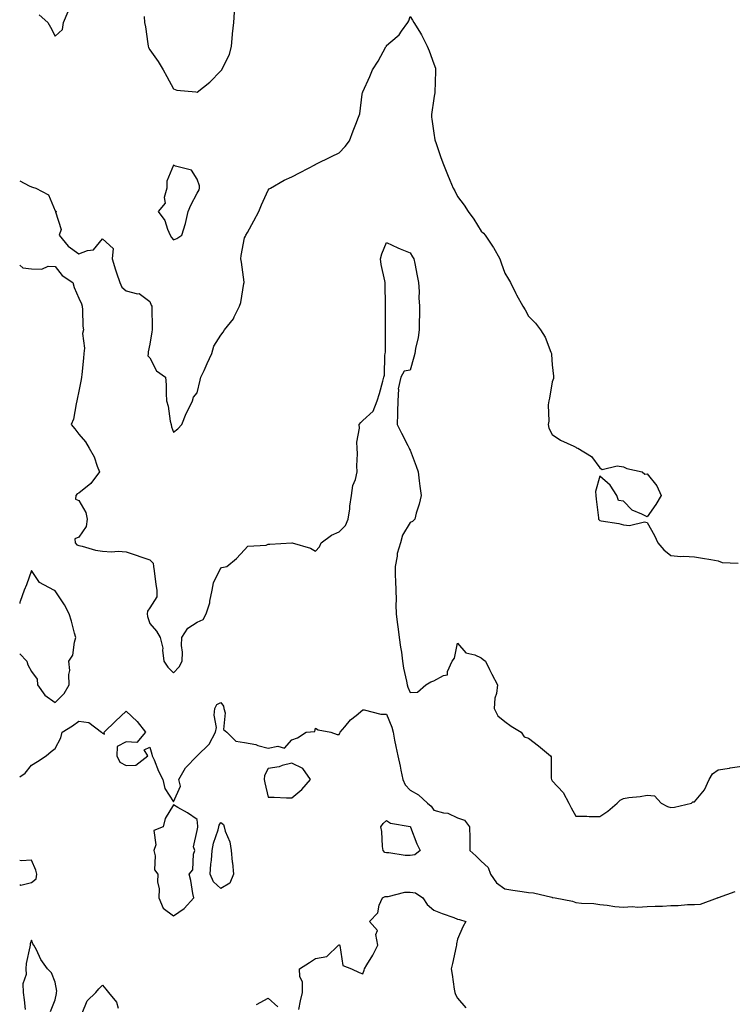
# Model space of a CAD drawing. Units: inches. Extents: x 931523 to 934163, y 7295258 to 7297898.
# Drawn here: x 931523 to 931824, y 7295597 to 7296013 of the extents above; entities that cross this region are included whole.
import ezdxf

# ---------------------------------------------------------------- set-up
doc = ezdxf.new("R2010")
doc.units = ezdxf.units.IN
doc.header["$MEASUREMENT"] = 0
doc.layers.add('Contour_93157295', color=7, linetype='Continuous', true_color=0x38ee42)

msp = doc.modelspace()

# ---------------------------------------------------------------- linework, layer by layer
at = {"layer": 'Contour_93157295'}
for points in [[(931531.28, 7296015.15, 3233), (931534.88, 7296011.92, 3233), (931536.08, 7296009.95, 3233), (931538.05, 7296006.1, 3233), (931541.08, 7296008.89, 3233), (931541.52, 7296011.92, 3233), (931543.5, 7296016.47, 3233)], [(931575.57, 7296014.39, 3233), (931575.8, 7296011.92, 3233), (931576.2, 7296010.07, 3233), (931577.1, 7296002.87, 3233), (931577.28, 7296001.92, 3233), (931577.43, 7296001.3, 3233), (931578.05, 7296000.32, 3233), (931581.49, 7295995.36, 3233), (931583.57, 7295991.92, 3233), (931585.2, 7295989.07, 3233), (931588.05, 7295983.8, 3233), (931589.34, 7295983.22, 3233), (931597.43, 7295982.55, 3233), (931598.05, 7295982.37, 3233), (931600.72, 7295984.59, 3233), (931603.29, 7295986.69, 3233), (931608.05, 7295991.39, 3233), (931608.25, 7295991.72, 3233), (931608.41, 7295991.92, 3233), (931608.63, 7295992.5, 3233), (931611.65, 7295998.32, 3233), (931612.54, 7296001.92, 3233), (931612.95, 7296006.81, 3233), (931612.95, 7296007.02, 3233), (931613.43, 7296011.92, 3233), (931613.71, 7296016.26, 3233)], [(931523, 7295944.97, 3232), (931527.07, 7295942.9, 3232), (931528.05, 7295942.42, 3232), (931528.46, 7295942.33, 3232), (931529.83, 7295941.92, 3232), (931535.12, 7295938.99, 3232), (931538.05, 7295932.22, 3232), (931538.18, 7295932.05, 3232), (931538.62, 7295931.92, 3232), (931538.1, 7295931.87, 3232), (931540.47, 7295924.34, 3232), (931539.69, 7295921.92, 3232), (931543.51, 7295917.38, 3232), (931548.05, 7295914.1, 3232), (931551.68, 7295915.55, 3232), (931554.16, 7295915.81, 3232), (931558.05, 7295920.44, 3232), (931562.43, 7295916.3, 3232), (931562.04, 7295911.92, 3232), (931563.46, 7295907.33, 3232), (931563.95, 7295906.02, 3232), (931565.36, 7295901.92, 3232), (931566.22, 7295900.08, 3232), (931568.05, 7295898.47, 3232), (931572.72, 7295897.25, 3232), (931573.45, 7295897.32, 3232), (931578.05, 7295893.93, 3232), (931578.6, 7295892.47, 3232), (931578.8, 7295891.92, 3232), (931578.78, 7295891.19, 3232), (931579.04, 7295882.91, 3232), (931579.02, 7295881.92, 3232), (931578.89, 7295881.08, 3232), (931578.05, 7295875.88, 3232), (931577.33, 7295872.64, 3232), (931577.29, 7295871.92, 3232), (931577.16, 7295871.03, 3232), (931578.05, 7295870.16, 3232), (931580.8, 7295864.67, 3232), (931584.6, 7295861.92, 3232), (931584.89, 7295858.76, 3232), (931584.84, 7295855.13, 3232), (931585.07, 7295851.92, 3232), (931585.79, 7295849.65, 3232), (931586.58, 7295843.39, 3232), (931586.93, 7295841.92, 3232), (931587.13, 7295841, 3232), (931588.05, 7295838.74, 3232), (931589.82, 7295840.14, 3232), (931591.46, 7295841.92, 3232), (931593.37, 7295846.6, 3232), (931594.07, 7295847.94, 3232), (931595.97, 7295851.92, 3232), (931596.44, 7295853.53, 3232), (931598.05, 7295855.34, 3232), (931599.27, 7295860.7, 3232), (931599.57, 7295861.92, 3232), (931600.9, 7295864.77, 3232), (931602.27, 7295867.7, 3232), (931604.24, 7295871.92, 3232), (931604.96, 7295875.02, 3232), (931608.05, 7295879.72, 3232), (931608.93, 7295881.04, 3232), (931609.53, 7295881.92, 3232), (931613.3, 7295886.67, 3232), (931613.64, 7295887.51, 3232), (931615.87, 7295891.92, 3232), (931616.45, 7295893.52, 3232), (931617.74, 7295901.61, 3232), (931617.82, 7295901.92, 3232), (931617.78, 7295902.19, 3232), (931616.7, 7295910.56, 3232), (931616.47, 7295911.92, 3232), (931616.6, 7295913.38, 3232), (931618.05, 7295920.82, 3232), (931618.42, 7295921.56, 3232), (931618.58, 7295921.92, 3232), (931619.22, 7295923.08, 3232), (931621.95, 7295928.02, 3232), (931624, 7295931.92, 3232), (931625.11, 7295934.86, 3232), (931628.05, 7295941.02, 3232), (931628.47, 7295941.5, 3232), (931629, 7295941.92, 3232), (931634.71, 7295945.25, 3232), (931638.05, 7295946.7, 3232), (931641.45, 7295948.51, 3232), (931647.99, 7295951.92, 3232), (931648.05, 7295951.95, 3232), (931648.11, 7295951.98, 3232), (931654.75, 7295955.22, 3232), (931658.05, 7295956.8, 3232), (931660.48, 7295959.49, 3232), (931662.34, 7295961.92, 3232), (931663.89, 7295966.08, 3232), (931665, 7295968.86, 3232), (931666.17, 7295971.92, 3232), (931666.66, 7295973.31, 3232), (931667.68, 7295981.55, 3232), (931667.77, 7295981.92, 3232), (931667.87, 7295982.1, 3232), (931668.05, 7295982.55, 3232), (931670.96, 7295989.01, 3232), (931672.06, 7295991.92, 3232), (931674.43, 7295995.54, 3232), (931677.74, 7296001.62, 3232), (931677.92, 7296001.92, 3232), (931677.97, 7296002.01, 3232), (931678.05, 7296002.14, 3232), (931679.87, 7296003.74, 3232), (931683.32, 7296006.65, 3232), (931684.37, 7296008.24, 3232), (931687.04, 7296011.92, 3232), (931687.4, 7296012.57, 3232), (931688.05, 7296014.46, 3232), (931689, 7296012.87, 3232), (931689.53, 7296011.92, 3232), (931691.95, 7296008.02, 3232), (931692.84, 7296006.71, 3232), (931695.12, 7296001.92, 3232), (931696.03, 7295999.9, 3232), (931698.05, 7295994.44, 3232), (931698.64, 7295992.51, 3232), (931698.75, 7295991.92, 3232), (931698.68, 7295991.29, 3232), (931698.43, 7295982.3, 3232), (931698.39, 7295981.92, 3232), (931698.33, 7295981.64, 3232), (931698.05, 7295979.69, 3232), (931697.03, 7295972.94, 3232), (931696.95, 7295971.92, 3232), (931697.16, 7295971.03, 3232), (931698.05, 7295965.03, 3232), (931698.47, 7295962.34, 3232), (931698.52, 7295961.92, 3232), (931698.77, 7295961.2, 3232), (931701, 7295954.87, 3232), (931702, 7295951.92, 3232), (931703.75, 7295947.62, 3232), (931704.75, 7295945.22, 3232), (931706.11, 7295941.92, 3232), (931706.79, 7295940.66, 3232), (931708.05, 7295938.29, 3232), (931710.79, 7295934.66, 3232), (931712.46, 7295931.92, 3232), (931714.87, 7295928.74, 3232), (931718.05, 7295923.69, 3232), (931719, 7295922.87, 3232), (931719.71, 7295921.92, 3232), (931723.11, 7295916.98, 3232), (931723.22, 7295916.74, 3232), (931725.86, 7295911.92, 3232), (931726.43, 7295910.31, 3232), (931728.05, 7295905.88, 3232), (931729.57, 7295903.44, 3232), (931730.44, 7295901.92, 3232), (931732.62, 7295897.35, 3232), (931732.88, 7295896.75, 3232), (931735.55, 7295891.92, 3232), (931736.57, 7295890.44, 3232), (931738.05, 7295887.78, 3232), (931740.96, 7295884.84, 3232), (931743.08, 7295881.92, 3232), (931745.03, 7295878.89, 3232), (931747.38, 7295872.58, 3232), (931747.69, 7295871.92, 3232), (931747.74, 7295871.61, 3232), (931748.05, 7295867.21, 3232), (931748.52, 7295862.39, 3232), (931748.55, 7295861.92, 3232), (931748.52, 7295861.45, 3232), (931748.05, 7295859.97, 3232), (931746.81, 7295853.15, 3232), (931746.58, 7295851.92, 3232), (931746.35, 7295850.22, 3232), (931746.55, 7295843.42, 3232), (931746.25, 7295841.92, 3232), (931746.55, 7295840.42, 3232), (931748.05, 7295837.76, 3232), (931751.53, 7295835.4, 3232), (931757.18, 7295832.79, 3232), (931758.05, 7295832.33, 3232), (931758.29, 7295832.15, 3232), (931758.76, 7295831.92, 3232), (931764.62, 7295828.49, 3232), (931768.05, 7295823.65, 3232), (931769.15, 7295823.02, 3232), (931775.41, 7295824.56, 3232), (931778.05, 7295824.07, 3232), (931779.54, 7295823.41, 3232), (931786.03, 7295821.92, 3232), (931787.08, 7295820.94, 3232), (931788.05, 7295821.15, 3232), (931792.15, 7295816.02, 3232), (931793.98, 7295811.92, 3232), (931791.81, 7295808.16, 3232), (931788.05, 7295802.94, 3232), (931785.84, 7295804.13, 3232), (931781.85, 7295805.72, 3232), (931778.05, 7295809.57, 3232), (931775.97, 7295809.84, 3232), (931775.29, 7295811.92, 3232), (931772.5, 7295816.37, 3232), (931768.05, 7295820.07, 3232), (931766.27, 7295813.7, 3232), (931766.46, 7295811.92, 3232), (931766.6, 7295810.47, 3232), (931767.51, 7295802.46, 3232), (931767.57, 7295801.92, 3232), (931767.83, 7295801.7, 3232), (931768.05, 7295801.45, 3232), (931768.67, 7295801.3, 3232), (931776.2, 7295800.07, 3232), (931778.05, 7295799.53, 3232), (931780.68, 7295799.29, 3232), (931786.96, 7295800.84, 3232), (931788.05, 7295800.61, 3232), (931791.19, 7295795.06, 3232), (931792.62, 7295791.92, 3232), (931795.2, 7295789.07, 3232), (931798.05, 7295786.6, 3232), (931802.32, 7295786.19, 3232), (931803.68, 7295786.3, 3232), (931808.05, 7295785.98, 3232), (931811.54, 7295785.42, 3232), (931815.08, 7295784.89, 3232), (931818.05, 7295784.42, 3232), (931819.82, 7295783.69, 3232), (931826.54, 7295783.43, 3232)], [(931523, 7295909.33, 3231), (931524.27, 7295908.14, 3231), (931528.05, 7295907.69, 3231), (931532.35, 7295907.62, 3231), (931535.05, 7295908.92, 3231), (931538.05, 7295908.78, 3231), (931541.01, 7295904.88, 3231), (931545.39, 7295901.92, 3231), (931546.04, 7295899.91, 3231), (931548.05, 7295895.41, 3231), (931549.06, 7295892.94, 3231), (931549.44, 7295891.92, 3231), (931549.6, 7295890.37, 3231), (931549.7, 7295883.57, 3231), (931549.9, 7295881.92, 3231), (931549.56, 7295880.41, 3231), (931550.43, 7295874.3, 3231), (931550.15, 7295871.92, 3231), (931549.91, 7295870.05, 3231), (931549.26, 7295863.13, 3231), (931549.11, 7295861.92, 3231), (931548.97, 7295861, 3231), (931548.05, 7295856.1, 3231), (931547.29, 7295852.68, 3231), (931547.2, 7295851.92, 3231), (931546.84, 7295850.71, 3231), (931545.74, 7295844.23, 3231), (931544.74, 7295841.92, 3231), (931546.24, 7295840.1, 3231), (931548.05, 7295837.93, 3231), (931550.84, 7295834.71, 3231), (931552.3, 7295831.92, 3231), (931554.42, 7295828.3, 3231), (931555.67, 7295824.3, 3231), (931556.65, 7295821.92, 3231), (931552.99, 7295816.98, 3231), (931548.05, 7295812.92, 3231), (931547.29, 7295812.67, 3231), (931546.7, 7295811.92, 3231), (931546.58, 7295810.45, 3231), (931548.05, 7295809.82, 3231), (931550.92, 7295804.79, 3231), (931551.55, 7295801.92, 3231), (931551.12, 7295798.85, 3231), (931548.05, 7295794.32, 3231), (931546.34, 7295793.64, 3231), (931546.44, 7295791.92, 3231), (931547.19, 7295791.06, 3231), (931548.05, 7295790.87, 3231), (931549.38, 7295790.59, 3231), (931555.03, 7295788.9, 3231), (931558.05, 7295788.4, 3231), (931561.83, 7295788.13, 3231), (931564.6, 7295788.47, 3231), (931568.05, 7295788.1, 3231), (931572.7, 7295786.57, 3231), (931573.76, 7295786.21, 3231), (931578.05, 7295784.76, 3231), (931579.42, 7295783.3, 3231), (931579.58, 7295781.92, 3231), (931579.82, 7295780.14, 3231), (931580.55, 7295774.42, 3231), (931580.9, 7295771.92, 3231), (931580.89, 7295769.08, 3231), (931578.05, 7295764.47, 3231), (931576.96, 7295763.01, 3231), (931576.79, 7295761.92, 3231), (931576.98, 7295760.85, 3231), (931578.05, 7295757.9, 3231), (931580.78, 7295754.65, 3231), (931582.38, 7295751.92, 3231), (931583.53, 7295747.4, 3231), (931583.37, 7295746.61, 3231), (931583.91, 7295741.92, 3231), (931585.58, 7295739.45, 3231), (931588.05, 7295737.03, 3231), (931590.41, 7295739.56, 3231), (931591.71, 7295741.92, 3231), (931591.83, 7295745.7, 3231), (931591.37, 7295748.61, 3231), (931591.52, 7295751.92, 3231), (931594.07, 7295755.89, 3231), (931598.05, 7295758.39, 3231), (931600.46, 7295759.51, 3231), (931601.83, 7295761.92, 3231), (931603.37, 7295766.6, 3231), (931603.38, 7295767.25, 3231), (931604.33, 7295771.92, 3231), (931604.91, 7295775.06, 3231), (931608.05, 7295781.45, 3231), (931608.45, 7295781.52, 3231), (931610.49, 7295781.92, 3231), (931614.63, 7295785.34, 3231), (931618.05, 7295789.04, 3231), (931619.35, 7295790.62, 3231), (931627.13, 7295791, 3231), (931628.05, 7295791.34, 3231), (931628.62, 7295791.34, 3231), (931638.04, 7295791.91, 3231), (931638.05, 7295791.91, 3231), (931638.07, 7295791.9, 3231), (931645.83, 7295789.7, 3231), (931648.05, 7295788.48, 3231), (931649.69, 7295790.28, 3231), (931650.4, 7295791.92, 3231), (931654.74, 7295795.22, 3231), (931658.05, 7295796.55, 3231), (931660.67, 7295799.3, 3231), (931661.8, 7295801.92, 3231), (931662.42, 7295806.29, 3231), (931662.56, 7295807.42, 3231), (931663.21, 7295811.92, 3231), (931663.8, 7295816.17, 3231), (931664.88, 7295818.75, 3231), (931665.61, 7295821.92, 3231), (931665.51, 7295824.46, 3231), (931665.71, 7295829.58, 3231), (931665.6, 7295831.92, 3231), (931665.45, 7295834.52, 3231), (931666.55, 7295840.42, 3231), (931666.4, 7295841.92, 3231), (931667.12, 7295842.86, 3231), (931668.05, 7295843.7, 3231), (931672.39, 7295847.57, 3231), (931673.97, 7295851.92, 3231), (931674.96, 7295855.01, 3231), (931676.39, 7295860.27, 3231), (931676.89, 7295861.92, 3231), (931677.13, 7295862.84, 3231), (931677.3, 7295871.18, 3231), (931677.43, 7295871.92, 3231), (931677.5, 7295872.47, 3231), (931677.49, 7295881.36, 3231), (931677.55, 7295881.92, 3231), (931677.6, 7295882.37, 3231), (931677.52, 7295891.38, 3231), (931677.56, 7295891.92, 3231), (931677.5, 7295892.47, 3231), (931677.47, 7295901.33, 3231), (931677.39, 7295901.92, 3231), (931677.23, 7295902.73, 3231), (931675.78, 7295909.65, 3231), (931675.38, 7295911.92, 3231), (931675.94, 7295914.03, 3231), (931678.05, 7295918.86, 3231), (931682.74, 7295916.61, 3231), (931683.69, 7295916.28, 3231), (931688.05, 7295914.53, 3231), (931688.98, 7295912.85, 3231), (931689.52, 7295911.92, 3231), (931689.92, 7295910.05, 3231), (931690.89, 7295904.76, 3231), (931691.53, 7295901.92, 3231), (931691.76, 7295898.22, 3231), (931691.69, 7295895.56, 3231), (931691.96, 7295891.92, 3231), (931691.89, 7295888.08, 3231), (931691.81, 7295885.68, 3231), (931691.75, 7295881.92, 3231), (931691.3, 7295878.68, 3231), (931690.27, 7295874.15, 3231), (931689.91, 7295871.92, 3231), (931689.48, 7295870.49, 3231), (931688.05, 7295864.96, 3231), (931685.51, 7295864.46, 3231), (931683.99, 7295861.92, 3231), (931682.93, 7295857.04, 3231), (931683.02, 7295856.88, 3231), (931682.77, 7295851.92, 3231), (931682.62, 7295847.35, 3231), (931682.63, 7295846.49, 3231), (931682.47, 7295841.92, 3231), (931684.39, 7295838.26, 3231), (931686.94, 7295833.03, 3231), (931687.49, 7295831.92, 3231), (931687.74, 7295831.61, 3231), (931688.05, 7295831.18, 3231), (931690.54, 7295824.41, 3231), (931691.33, 7295821.92, 3231), (931691.8, 7295818.18, 3231), (931692.07, 7295815.94, 3231), (931692.59, 7295811.92, 3231), (931691.73, 7295808.24, 3231), (931690.56, 7295804.43, 3231), (931689.91, 7295801.92, 3231), (931688.95, 7295801.02, 3231), (931688.05, 7295800.51, 3231), (931684.76, 7295795.2, 3231), (931683.85, 7295791.92, 3231), (931682.53, 7295787.45, 3231), (931682.47, 7295786.34, 3231), (931681.59, 7295781.92, 3231), (931681.69, 7295778.28, 3231), (931681.84, 7295775.71, 3231), (931681.94, 7295771.92, 3231), (931682.04, 7295767.93, 3231), (931681.92, 7295765.79, 3231), (931682.03, 7295761.92, 3231), (931682.65, 7295757.32, 3231), (931682.74, 7295756.62, 3231), (931683.39, 7295751.92, 3231), (931683.93, 7295747.81, 3231), (931684.25, 7295745.72, 3231), (931684.77, 7295741.92, 3231), (931685.18, 7295739.05, 3231), (931686.45, 7295733.52, 3231), (931686.71, 7295731.92, 3231), (931687.03, 7295730.89, 3231), (931688.05, 7295728.67, 3231), (931691.11, 7295728.86, 3231), (931694.54, 7295731.92, 3231), (931696.72, 7295733.25, 3231), (931698.05, 7295733.64, 3231), (931702.08, 7295735.94, 3231), (931703.76, 7295736.21, 3231), (931703.78, 7295737.65, 3231), (931705.78, 7295741.92, 3231), (931706.73, 7295743.25, 3231), (931708.05, 7295749.49, 3231), (931711.55, 7295745.42, 3231), (931715.37, 7295744.6, 3231), (931718.05, 7295743.38, 3231), (931718.79, 7295742.66, 3231), (931719.82, 7295741.92, 3231), (931721.54, 7295738.43, 3231), (931722.52, 7295736.39, 3231), (931724.85, 7295731.92, 3231), (931724.41, 7295728.29, 3231), (931723.72, 7295726.25, 3231), (931723.42, 7295721.92, 3231), (931724.98, 7295718.85, 3231), (931728.05, 7295716.41, 3231), (931730.62, 7295714.49, 3231), (931734.94, 7295711.92, 3231), (931736.11, 7295709.99, 3231), (931738.05, 7295709.4, 3231), (931742.25, 7295706.13, 3231), (931747.29, 7295701.92, 3231), (931747.59, 7295701.46, 3231), (931747.51, 7295692.47, 3231), (931747.66, 7295691.92, 3231), (931747.79, 7295691.66, 3231), (931748.05, 7295691.31, 3231), (931752.6, 7295686.47, 3231), (931754.97, 7295681.92, 3231), (931756.03, 7295679.9, 3231), (931758.05, 7295676.4, 3231), (931762.57, 7295676.44, 3231), (931763.65, 7295676.32, 3231), (931768.05, 7295676.37, 3231), (931771.44, 7295678.53, 3231), (931775.4, 7295681.92, 3231), (931776.75, 7295683.22, 3231), (931778.05, 7295683.87, 3231), (931780.42, 7295684.29, 3231), (931785.19, 7295684.78, 3231), (931788.05, 7295685.37, 3231), (931791.2, 7295685.07, 3231), (931794.09, 7295681.92, 3231), (931796.69, 7295680.56, 3231), (931798.05, 7295680.14, 3231), (931799.71, 7295680.26, 3231), (931806.8, 7295681.92, 3231), (931807.44, 7295682.53, 3231), (931808.05, 7295682.55, 3231), (931812.41, 7295687.56, 3231), (931814.27, 7295691.92, 3231), (931815.66, 7295694.31, 3231), (931818.05, 7295695.99, 3231), (931822.9, 7295696.77, 3231), (931823.15, 7295696.82, 3231), (931828.05, 7295697.54, 3231)], [(931538.05, 7295724.46, 3231), (931541.73, 7295728.24, 3231), (931543.91, 7295731.92, 3231), (931543.7, 7295736.28, 3231), (931544.2, 7295738.07, 3231), (931543.82, 7295741.92, 3231), (931545.44, 7295744.53, 3231), (931546.13, 7295750, 3231), (931546.76, 7295751.92, 3231), (931546.21, 7295753.76, 3231), (931544.95, 7295758.82, 3231), (931543.88, 7295761.92, 3231), (931541.88, 7295765.76, 3231), (931538.05, 7295771.69, 3231), (931537.87, 7295771.74, 3231), (931537.48, 7295771.92, 3231), (931531.35, 7295775.22, 3231), (931528.05, 7295780.27, 3231), (931525.83, 7295774.15, 3231), (931524.83, 7295771.92, 3231), (931523.22, 7295767.1, 3231), (931523.1, 7295766.86, 3231), (931523, 7295766.31, 3231)], [(931523, 7295745.07, 3231), (931525.98, 7295741.92, 3231), (931526.46, 7295740.33, 3231), (931528.05, 7295737.54, 3231), (931530.43, 7295734.29, 3231), (931530.47, 7295731.92, 3231), (931533.65, 7295727.52, 3231), (931538.05, 7295724.46, 3231)], [(931523, 7295693.08, 3230), (931525.29, 7295694.68, 3230), (931528.05, 7295697.94, 3230), (931530.49, 7295699.48, 3230), (931534.22, 7295701.92, 3230), (931536.25, 7295703.72, 3230), (931538.05, 7295705.05, 3230), (931540.45, 7295709.52, 3230), (931540.97, 7295711.92, 3230), (931545.36, 7295714.61, 3230), (931548.05, 7295716.66, 3230), (931552.2, 7295716.07, 3230), (931557.63, 7295711.92, 3230), (931557.79, 7295711.67, 3230), (931558.05, 7295711.58, 3230), (931558.84, 7295711.13, 3230), (931558.75, 7295711.92, 3230), (931563.45, 7295716.53, 3230), (931568.05, 7295720.81, 3230), (931572.6, 7295716.47, 3230), (931576.11, 7295711.92, 3230), (931572.44, 7295707.53, 3230), (931568.05, 7295707.85, 3230), (931564.13, 7295705.85, 3230), (931563.99, 7295701.92, 3230), (931565.38, 7295699.25, 3230), (931568.05, 7295697.87, 3230), (931572.04, 7295697.93, 3230), (931577.17, 7295701.92, 3230), (931575.54, 7295704.43, 3230), (931578.05, 7295705.6, 3230), (931578.79, 7295702.65, 3230), (931579, 7295701.92, 3230), (931579.76, 7295700.21, 3230), (931581.58, 7295695.45, 3230), (931583.5, 7295691.92, 3230), (931584.3, 7295688.17, 3230), (931588.05, 7295682.56, 3230), (931590.88, 7295689.1, 3230), (931590.3, 7295691.92, 3230), (931593.06, 7295696.91, 3230), (931598.05, 7295701.92, 3230), (931603.06, 7295706.91, 3230), (931603.07, 7295706.94, 3230), (931605.76, 7295711.92, 3230), (931606.1, 7295713.86, 3230), (931605.22, 7295719.09, 3230), (931605.49, 7295721.92, 3230), (931606.28, 7295723.69, 3230), (931608.05, 7295724.43, 3230), (931609.11, 7295722.97, 3230), (931609.32, 7295721.92, 3230), (931609.88, 7295720.08, 3230), (931609.15, 7295713.02, 3230), (931610.47, 7295711.92, 3230), (931614.32, 7295708.19, 3230), (931618.05, 7295707.56, 3230), (931622.79, 7295706.66, 3230), (931623.66, 7295706.31, 3230), (931628.05, 7295705.12, 3230), (931632.12, 7295705.99, 3230), (931634.85, 7295705.11, 3230), (931638.05, 7295708.72, 3230), (931640.41, 7295709.57, 3230), (931644.1, 7295711.92, 3230), (931647.69, 7295712.28, 3230), (931648.05, 7295713.57, 3230), (931649.1, 7295712.96, 3230), (931654.47, 7295711.92, 3230), (931657.13, 7295710.99, 3230), (931658.05, 7295710.95, 3230), (931658.26, 7295711.71, 3230), (931658.42, 7295711.92, 3230), (931660.36, 7295714.22, 3230), (931662.76, 7295717.21, 3230), (931665.17, 7295719.04, 3230), (931668.05, 7295721.34, 3230), (931668.61, 7295721.36, 3230), (931675.65, 7295719.52, 3230), (931678.05, 7295719.57, 3230), (931680.17, 7295714.04, 3230), (931680.73, 7295711.92, 3230), (931681.43, 7295708.54, 3230), (931681.99, 7295705.87, 3230), (931682.8, 7295701.92, 3230), (931683.7, 7295697.57, 3230), (931684.03, 7295695.94, 3230), (931684.85, 7295691.92, 3230), (931685.86, 7295689.73, 3230), (931688.05, 7295687.46, 3230), (931691.57, 7295685.44, 3230), (931695.29, 7295681.92, 3230), (931696.79, 7295680.65, 3230), (931698.05, 7295678.92, 3230), (931702.13, 7295677.84, 3230), (931703.89, 7295677.76, 3230), (931708.05, 7295675.73, 3230), (931710.9, 7295674.76, 3230), (931713.11, 7295671.92, 3230), (931713.24, 7295667.12, 3230), (931713.18, 7295666.79, 3230), (931713.26, 7295661.92, 3230), (931715.77, 7295659.63, 3230), (931718.05, 7295657.49, 3230), (931720.92, 7295654.79, 3230), (931721.95, 7295651.92, 3230), (931724.39, 7295648.26, 3230), (931728.05, 7295645.73, 3230), (931731.31, 7295645.18, 3230), (931735.33, 7295644.63, 3230), (931738.05, 7295644.21, 3230), (931740.11, 7295643.98, 3230), (931747.82, 7295642.15, 3230), (931748.05, 7295642.13, 3230), (931748.23, 7295642.1, 3230), (931749.22, 7295641.92, 3230), (931756.58, 7295640.45, 3230), (931758.05, 7295639.98, 3230), (931760.31, 7295639.66, 3230), (931765.6, 7295639.47, 3230), (931768.05, 7295639.04, 3230), (931771.17, 7295638.8, 3230), (931774.39, 7295638.27, 3230), (931778.05, 7295638.03, 3230), (931781.73, 7295638.25, 3230), (931784.18, 7295638.04, 3230), (931788.05, 7295638.21, 3230), (931791.53, 7295638.44, 3230), (931794.61, 7295638.47, 3230), (931798.05, 7295638.68, 3230), (931801.25, 7295638.72, 3230), (931805.21, 7295639.08, 3230), (931808.05, 7295639.12, 3230), (931810.66, 7295639.31, 3230), (931817.82, 7295641.92, 3230), (931817.98, 7295641.99, 3230), (931818.05, 7295642.03, 3230), (931818.26, 7295642.13, 3230), (931825.37, 7295644.6, 3230)], [(931523, 7295647.54, 3230), (931523.47, 7295647.34, 3230), (931528.05, 7295648.38, 3230), (931529.97, 7295650, 3230), (931530.17, 7295651.92, 3230), (931529.8, 7295653.68, 3230), (931528.05, 7295657.87, 3230), (931523.66, 7295657.53, 3230), (931523, 7295657.73, 3230)], [(931640.91, 7295594.78, 3229), (931641.6, 7295598.37, 3229), (931642.55, 7295601.92, 3229), (931642.48, 7295606.35, 3229), (931641.34, 7295608.63, 3229), (931641.22, 7295611.92, 3229), (931645.41, 7295614.56, 3229), (931648.05, 7295616.34, 3229), (931652.77, 7295617.2, 3229), (931657.73, 7295621.92, 3229), (931657.95, 7295622.02, 3229), (931658.05, 7295622.09, 3229), (931658.15, 7295622.02, 3229), (931658.13, 7295621.92, 3229), (931658.2, 7295621.76, 3229), (931659.48, 7295613.35, 3229), (931663.22, 7295611.92, 3229), (931666.46, 7295610.33, 3229), (931668.05, 7295609.84, 3229), (931668.57, 7295611.4, 3229), (931668.74, 7295611.92, 3229), (931669.69, 7295613.56, 3229), (931672.25, 7295617.71, 3229), (931674.28, 7295621.92, 3229), (931673.54, 7295626.43, 3229), (931674.23, 7295628.1, 3229), (931670.76, 7295631.92, 3229), (931674.36, 7295635.61, 3229), (931674.93, 7295638.8, 3229), (931676.23, 7295641.92, 3229), (931677.42, 7295642.55, 3229), (931678.05, 7295642.54, 3229), (931678.67, 7295642.54, 3229), (931685.7, 7295644.27, 3229), (931688.05, 7295644.27, 3229), (931690.19, 7295644.06, 3229), (931693.4, 7295641.92, 3229), (931695.23, 7295639.1, 3229), (931698.05, 7295636.71, 3229), (931701.44, 7295635.31, 3229), (931706.38, 7295633.59, 3229), (931708.05, 7295632.96, 3229), (931708.83, 7295632.7, 3229), (931711.53, 7295631.92, 3229), (931710.29, 7295629.68, 3229), (931708.05, 7295624.39, 3229), (931707.55, 7295622.43, 3229), (931707.6, 7295621.92, 3229), (931707.46, 7295621.33, 3229), (931705.84, 7295614.13, 3229), (931705.36, 7295611.92, 3229), (931705.72, 7295609.59, 3229), (931706.62, 7295603.35, 3229), (931706.83, 7295601.92, 3229), (931707.18, 7295601.05, 3229), (931708.05, 7295599.49, 3229), (931711.5, 7295595.37, 3229)], [(931536.07, 7295593.9, 3230), (931538.05, 7295598.8, 3230), (931538.53, 7295601.44, 3230), (931538.61, 7295601.92, 3230), (931538.63, 7295602.5, 3230), (931538.05, 7295606.22, 3230), (931536.42, 7295610.29, 3230), (931534.79, 7295611.92, 3230), (931531.93, 7295615.8, 3230), (931530.08, 7295619.89, 3230), (931529.01, 7295621.92, 3230), (931528.58, 7295622.45, 3230), (931528.05, 7295623.99, 3230), (931527.42, 7295622.55, 3230), (931527.41, 7295621.92, 3230), (931527.32, 7295621.2, 3230), (931525.74, 7295614.23, 3230), (931525.55, 7295611.92, 3230), (931525.7, 7295609.57, 3230), (931524.37, 7295605.59, 3230), (931524.48, 7295601.92, 3230), (931524.88, 7295598.75, 3230), (931525.29, 7295594.68, 3230)], [(931549.33, 7295593.2, 3229), (931551.56, 7295598.41, 3229), (931555.21, 7295601.92, 3229), (931556.46, 7295603.51, 3229), (931558.05, 7295605.02, 3229), (931559.46, 7295603.33, 3229), (931560.51, 7295601.92, 3229), (931563.93, 7295597.81, 3229), (931564.61, 7295595.36, 3229)], [(931623.09, 7295596.88, 3229), (931628.05, 7295599.48, 3229), (931632.04, 7295595.91, 3229)]]:
    msp.add_polyline3d(points, dxfattribs=at)
for points in [[(931588.05, 7295920.03, 3233), (931589.45, 7295920.51, 3233), (931591.46, 7295921.92, 3233), (931593.1, 7295926.86, 3233), (931593.11, 7295926.98, 3233), (931594.18, 7295931.92, 3233), (931595.24, 7295934.73, 3233), (931598.05, 7295939.68, 3233), (931598.88, 7295941.08, 3233), (931599.02, 7295941.92, 3233), (931598.93, 7295942.8, 3233), (931598.05, 7295945.65, 3233), (931595.56, 7295949.43, 3233), (931588.87, 7295951.1, 3233), (931588.05, 7295951.51, 3233), (931585.19, 7295944.78, 3233), (931585.11, 7295941.92, 3233), (931584.09, 7295937.96, 3233), (931584.4, 7295935.56, 3233), (931581.46, 7295931.92, 3233), (931584.26, 7295928.13, 3233), (931585.38, 7295924.59, 3233), (931586.59, 7295921.92, 3233), (931587.08, 7295920.95, 3233)], [(931638.05, 7295684.12, 3230), (931642.25, 7295687.72, 3230), (931645.94, 7295691.92, 3230), (931642.69, 7295696.56, 3230), (931638.05, 7295698.79, 3230), (931633.93, 7295697.8, 3230), (931632.65, 7295697.32, 3230), (931628.05, 7295696.54, 3230), (931626.37, 7295693.6, 3230), (931626.33, 7295691.92, 3230), (931626.63, 7295690.5, 3230), (931628.05, 7295684.5, 3230), (931630.54, 7295684.41, 3230), (931635.79, 7295684.19, 3230)], [(931588.05, 7295634.32, 3230), (931592.51, 7295637.46, 3230), (931596.61, 7295641.92, 3230), (931596.19, 7295643.78, 3230), (931595.36, 7295649.23, 3230), (931594.64, 7295651.92, 3230), (931596.19, 7295653.79, 3230), (931596.48, 7295660.35, 3230), (931597.01, 7295661.92, 3230), (931596.43, 7295663.54, 3230), (931598.05, 7295670.37, 3230), (931598.22, 7295671.75, 3230), (931598.26, 7295671.92, 3230), (931598.32, 7295672.19, 3230), (931598.05, 7295675.1, 3230), (931593.95, 7295677.83, 3230), (931589.81, 7295680.16, 3230), (931588.05, 7295681.2, 3230), (931584.47, 7295675.5, 3230), (931583.65, 7295671.92, 3230), (931579.61, 7295670.36, 3230), (931580.5, 7295664.37, 3230), (931579.65, 7295661.92, 3230), (931580.26, 7295659.7, 3230), (931579.96, 7295653.83, 3230), (931581.41, 7295651.92, 3230), (931581.26, 7295648.71, 3230), (931581.89, 7295645.77, 3230), (931581.79, 7295641.92, 3230), (931583.64, 7295637.51, 3230)], [(931688.05, 7295659.84, 3229), (931685.91, 7295659.78, 3229), (931678.96, 7295661.01, 3229), (931678.05, 7295660.97, 3229), (931677.23, 7295661.1, 3229), (931676.63, 7295661.92, 3229), (931676.32, 7295663.65, 3229), (931676.03, 7295669.9, 3229), (931675.53, 7295671.92, 3229), (931676.56, 7295673.41, 3229), (931678.05, 7295674.66, 3229), (931679.65, 7295673.52, 3229), (931687.96, 7295672.02, 3229), (931688.05, 7295671.98, 3229), (931688.08, 7295671.95, 3229), (931688.1, 7295671.92, 3229), (931688.15, 7295671.82, 3229), (931690.83, 7295664.7, 3229), (931692.2, 7295661.92, 3229), (931689.9, 7295660.07, 3229)], [(931608.05, 7295645.91, 3229), (931604.83, 7295648.7, 3229), (931603.53, 7295651.92, 3229), (931603.8, 7295656.17, 3229), (931603.98, 7295657.86, 3229), (931604.27, 7295661.92, 3229), (931604.92, 7295665.05, 3229), (931606.84, 7295670.71, 3229), (931607.15, 7295671.92, 3229), (931607.31, 7295672.65, 3229), (931608.05, 7295673.72, 3229), (931609.05, 7295672.93, 3229), (931609.33, 7295671.92, 3229), (931609.82, 7295670.15, 3229), (931611.76, 7295665.63, 3229), (931612.41, 7295661.92, 3229), (931612.84, 7295657.13, 3229), (931612.89, 7295656.76, 3229), (931613.29, 7295651.92, 3229), (931611.81, 7295648.16, 3229)]]:
    msp.add_polyline3d(points, close=True, dxfattribs=at)

doc.saveas('drawing.dxf')
